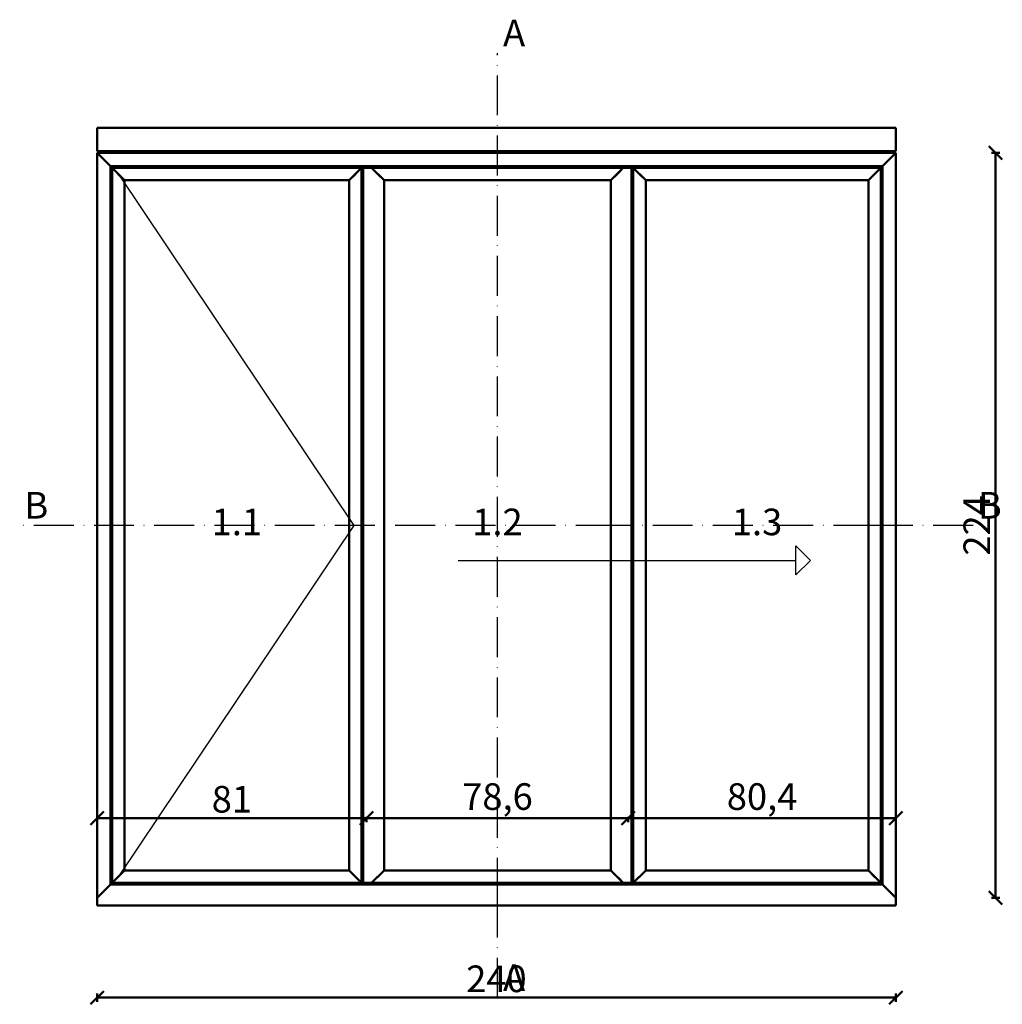
# Model space of a CAD drawing. Units: millimetres. Extents: x -6 to 41394, y -379 to 296.
# Drawn here: x 9287 to 9582, y -32 to 264 of the extents above; entities that cross this region are included whole.
import ezdxf

# ---------------------------------------------------------------- set-up
doc = ezdxf.new("R2010")
doc.units = ezdxf.units.MM
doc.header["$PDMODE"] = 35
doc.linetypes.add('ACAD_ISO10W100', pattern=[18, 12, -3, 0, -3])
for name, color, linetype, lineweight in [('0S-Ansicht', 7, 'Continuous', 50), ('0S-Konst1', 7, 'Continuous', 50), ('0S-Oeffnungssymbol', 7, 'Continuous', 25), ('0S-Schnittlinie', 1, 'ACAD_ISO10W100', 25), ('0S-Text', 52, 'Continuous', 35), ('DIM', 12, 'Continuous', 30)]:
    doc.layers.add(name, color=color, linetype=linetype, lineweight=lineweight)
doc.styles.add('1_1fett', font='txt', dxfattribs={"height": 3})
doc.styles.add('BEMSTIL1', font='isocpeur.ttf')
doc.dimstyles.new('S-Skal-1', dxfattribs={"dimtxt": 4, "dimasz": 4, "dimexe": 1.25, "dimexo": 0.625, "dimtad": 1, "dimdec": 1, "dimtxsty": 'BEMSTIL1', "dimblk": 'OBLIQUE', "dimcen": 0, "dimclrd": 4, "dimclre": 4, "dimclrt": 7, "dimadec": 1, "dimazin": 0, "dimtfac": 1, "dimtdec": 1, "dimtofl": 0, "dimtmove": 0, "dimatfit": 3, "dimfxl": 1.25, "dimarcsym": 0})

# ---------------------------------------------------------------- blocks, each defined once
blk = doc.blocks.new('_Oblique')
at = {"color": 0, "linetype": 'ByBlock', "lineweight": -2}
blk.add_line((-0.5, -0.5), (0.5, 0.5), dxfattribs=at)
blk = doc.blocks.new('*D1337')
at = {"layer": 'Defpoints', "color": 0, "transparency": 16777216}
for p in [(9310.0724, 0), (9550.0724, 0), (9550.0724, -30)]:
    blk.add_point(p, dxfattribs=at)
at = {"layer": 'DIM', "color": 4, "lineweight": -2, "transparency": 16777216}
for p, q in [((9310.0724, -28.75), (9310.0724, -31.25)), ((9550.0724, -28.75), (9550.0724, -31.25)), ((9310.0724, -30), (9550.0724, -30))]:
    blk.add_line(p, q, dxfattribs=at)
at = {"layer": 'DIM', "color": 4, "lineweight": -2, "transparency": 16777216, "xscale": 4, "yscale": 4, "zscale": 4, "rotation": 180}
blk.add_blockref('_Oblique', (9310.0724, -30), dxfattribs=at)
at = {"layer": 'DIM', "color": 4, "lineweight": -2, "transparency": 16777216, "xscale": 4, "yscale": 4, "zscale": 4}
blk.add_blockref('_Oblique', (9550.0724, -30), dxfattribs=at)
at = {"layer": 'DIM', "color": 7, "transparency": 16777216, "insert": (9430.0724, -25.375), "char_height": 8, "attachment_point": 5, "style": 'BEMSTIL1'}
blk.add_mtext('{240}', dxfattribs=at)
blk = doc.blocks.new('*D1338')
at = {"layer": 'Defpoints', "color": 0, "transparency": 16777216}
for p in [(9550.0724, 224), (9580.0724, 224), (9550.0724, 0)]:
    blk.add_point(p, dxfattribs=at)
at = {"layer": 'DIM', "color": 4, "lineweight": -2, "transparency": 16777216}
for p, q in [((9578.8224, 224), (9581.3224, 224)), ((9580.0724, 0), (9580.0724, 224)), ((9578.8224, 0), (9581.3224, 0))]:
    blk.add_line(p, q, dxfattribs=at)
at = {"layer": 'DIM', "color": 4, "lineweight": -2, "transparency": 16777216, "xscale": 4, "yscale": 4, "zscale": 4}
for p, rotation in [((9580.0724, 224), 90), ((9580.0724, 0), 270)]:
    blk.add_blockref('_Oblique', p, dxfattribs=dict(at, rotation=rotation))
at = {"layer": 'DIM', "color": 7, "transparency": 16777216, "insert": (9575.4474, 112), "char_height": 8, "attachment_point": 5, "rotation": 90, "style": 'BEMSTIL1'}
blk.add_mtext('{224}', dxfattribs=at)
blk = doc.blocks.new('*D1339')
at = {"layer": 'Defpoints', "color": 0, "transparency": 16777216}
for p in [(9469.6974, 25), (9550.0724, 25), (9550.0724, 24)]:
    blk.add_point(p, dxfattribs=at)
at = {"layer": 'DIM', "color": 4, "lineweight": -2, "transparency": 16777216}
for p, q in [((9469.6974, 24.375), (9469.6974, 22.75)), ((9469.6974, 24), (9550.0724, 24)), ((9550.0724, 24.375), (9550.0724, 22.75))]:
    blk.add_line(p, q, dxfattribs=at)
at = {"layer": 'DIM', "color": 4, "lineweight": -2, "transparency": 16777216, "xscale": 4, "yscale": 4, "zscale": 4, "rotation": 180}
blk.add_blockref('_Oblique', (9469.6974, 24), dxfattribs=at)
at = {"layer": 'DIM', "color": 4, "lineweight": -2, "transparency": 16777216, "xscale": 4, "yscale": 4, "zscale": 4}
blk.add_blockref('_Oblique', (9550.0724, 24), dxfattribs=at)
at = {"layer": 'DIM', "color": 7, "transparency": 16777216, "insert": (9509.8849, 29.425), "char_height": 8, "attachment_point": 5, "style": 'BEMSTIL1'}
blk.add_mtext('{80,4}', dxfattribs=at)
blk = doc.blocks.new('*D1340')
at = {"layer": 'Defpoints', "color": 0, "transparency": 16777216}
for p in [(9391.0724, 25), (9469.6974, 25), (9469.6974, 24)]:
    blk.add_point(p, dxfattribs=at)
at = {"layer": 'DIM', "color": 4, "lineweight": -2, "transparency": 16777216}
for p, q in [((9391.0724, 24.375), (9391.0724, 22.75)), ((9391.0724, 24), (9469.6974, 24)), ((9469.6974, 24.375), (9469.6974, 22.75))]:
    blk.add_line(p, q, dxfattribs=at)
at = {"layer": 'DIM', "color": 4, "lineweight": -2, "transparency": 16777216, "xscale": 4, "yscale": 4, "zscale": 4, "rotation": 180}
blk.add_blockref('_Oblique', (9391.0724, 24), dxfattribs=at)
at = {"layer": 'DIM', "color": 4, "lineweight": -2, "transparency": 16777216, "xscale": 4, "yscale": 4, "zscale": 4}
blk.add_blockref('_Oblique', (9469.6974, 24), dxfattribs=at)
at = {"layer": 'DIM', "color": 7, "transparency": 16777216, "insert": (9430.3849, 29.425), "char_height": 8, "attachment_point": 5, "style": 'BEMSTIL1'}
blk.add_mtext('{78,6}', dxfattribs=at)
blk = doc.blocks.new('*D1341')
at = {"layer": 'Defpoints', "color": 0, "transparency": 16777216}
for p in [(9310.0724, 25), (9391.0724, 25), (9391.0724, 24)]:
    blk.add_point(p, dxfattribs=at)
at = {"layer": 'DIM', "color": 4, "lineweight": -2, "transparency": 16777216}
for p, q in [((9310.0724, 24.375), (9310.0724, 22.75)), ((9310.0724, 24), (9391.0724, 24)), ((9391.0724, 24.375), (9391.0724, 22.75))]:
    blk.add_line(p, q, dxfattribs=at)
at = {"layer": 'DIM', "color": 4, "lineweight": -2, "transparency": 16777216, "xscale": 4, "yscale": 4, "zscale": 4, "rotation": 180}
blk.add_blockref('_Oblique', (9310.0724, 24), dxfattribs=at)
at = {"layer": 'DIM', "color": 4, "lineweight": -2, "transparency": 16777216, "xscale": 4, "yscale": 4, "zscale": 4}
blk.add_blockref('_Oblique', (9391.0724, 24), dxfattribs=at)
at = {"layer": 'DIM', "color": 7, "transparency": 16777216, "insert": (9350.5724, 28.625), "char_height": 8, "attachment_point": 5, "style": 'BEMSTIL1'}
blk.add_mtext('{81}', dxfattribs=at)
blk = doc.blocks.new('9046FB49-7D9A-40AA-9415-44FA64084056')
at = {"layer": '0S-Ansicht'}
for p, q in [((9550.07, 231.5), (9310.07, 231.5)), ((9310.07, 231.5), (9310.07, 224.5)), ((9550.07, 224.5), (9550.07, 231.5)), ((9310.07, 224.5), (9550.07, 224.5)), ((9550.07, 224), (9310.07, 224)), ((9310.07, 224), (9312.07, 222)), ((9312.07, 222), (9310.07, 224)), ((9310.07, 224), (9310.07, 0)), ((9550.07, 224), (9548.07, 222)), ((9548.07, 222), (9550.07, 224)), ((9550.07, 0), (9550.07, 224)), ((9312.07, 222), (9312.57, 221.5)), ((9312.57, 221.5), (9312.07, 222)), ((9312.57, 221.5), (9314.07, 220)), ((9314.07, 220), (9312.57, 221.5)), ((9314.07, 220), (9430.07, 220)), ((9314.07, 112), (9314.07, 220)), ((9314.07, 220), (9314.57, 219.5)), ((9314.57, 219.5), (9314.07, 220)), ((9389.57, 219.5), (9314.57, 219.5)), ((9314.57, 219.5), (9318.32, 215.75)), ((9316.07, 218), (9314.57, 219.5)), ((9314.57, 219.5), (9314.57, 4.5)), ((9385.82, 215.75), (9389.57, 219.5)), ((9389.57, 219.5), (9388.07, 218)), ((9390.07, 220), (9389.57, 219.5)), ((9389.57, 219.5), (9390.07, 220)), ((9389.57, 4.5), (9389.57, 219.5)), ((9391.32, 219.5), (9390.07, 219.5)), ((9390.07, 219.5), (9390.07, 112)), ((9390.12, 220), (9390.12, 219.5)), ((9391.57, 219.5), (9391.32, 219.5)), ((9392.57, 219.5), (9391.57, 219.5)), ((9392.47, 219.5), (9392.47, 220)), ((9392.57, 219.5), (9392.47, 219.6)), ((9392.47, 219.6), (9392.57, 219.5)), ((9394.07, 218), (9392.57, 219.5)), ((9468.2, 219.5), (9392.57, 219.5)), ((9392.57, 219.5), (9396.32, 215.75)), ((9430.07, 220), (9546.07, 220)), ((9464.45, 215.75), (9468.2, 219.5)), ((9468.2, 219.5), (9466.7, 218)), ((9468.3, 219.6), (9468.2, 219.5)), ((9468.2, 219.5), (9468.3, 219.6)), ((9469.2, 219.5), (9468.2, 219.5)), ((9468.3, 220), (9468.3, 219.5)), ((9469.45, 219.5), (9469.2, 219.5)), ((9470.7, 219.5), (9469.45, 219.5)), ((9470.65, 219.5), (9470.65, 220)), ((9471.2, 219.5), (9470.7, 220)), ((9470.7, 220), (9471.2, 219.5)), ((9470.7, 112), (9470.7, 219.5)), ((9472.7, 218), (9471.2, 219.5)), ((9471.2, 219.5), (9471.2, 4.5)), ((9545.57, 219.5), (9471.2, 219.5)), ((9471.2, 219.5), (9474.95, 215.75)), ((9541.82, 215.75), (9545.57, 219.5)), ((9545.57, 219.5), (9544.07, 218)), ((9546.07, 220), (9545.57, 219.5)), ((9545.57, 219.5), (9546.07, 220)), ((9545.57, 4.5), (9545.57, 219.5)), ((9547.57, 221.5), (9546.07, 220)), ((9546.07, 220), (9547.57, 221.5)), ((9546.07, 220), (9546.07, 112)), ((9548.07, 222), (9547.57, 221.5)), ((9547.57, 221.5), (9548.07, 222)), ((9316.45, 217.62), (9316.07, 218)), ((9318.32, 215.75), (9316.45, 217.62)), ((9387.7, 217.62), (9385.82, 215.75)), ((9388.07, 218), (9387.7, 217.62)), ((9394.45, 217.62), (9394.07, 218)), ((9396.32, 215.75), (9394.45, 217.62)), ((9466.32, 217.62), (9464.45, 215.75)), ((9466.7, 218), (9466.32, 217.62)), ((9473.07, 217.62), (9472.7, 218)), ((9474.95, 215.75), (9473.07, 217.62)), ((9543.7, 217.62), (9541.82, 215.75)), ((9544.07, 218), (9543.7, 217.62)), ((9318.32, 215.75), (9385.82, 215.75)), ((9318.32, 112), (9318.32, 215.75)), ((9385.82, 215.75), (9385.82, 112)), ((9396.32, 112), (9396.32, 215.75)), ((9396.32, 215.75), (9464.45, 215.75)), ((9464.45, 215.75), (9464.45, 112)), ((9474.95, 112), (9474.95, 215.75)), ((9474.95, 215.75), (9541.82, 215.75)), ((9541.82, 215.75), (9541.82, 112)), ((9314.07, 4), (9314.07, 112)), ((9318.32, 8.25), (9318.32, 112)), ((9385.82, 112), (9385.82, 8.25)), ((9390.07, 112), (9390.07, 4.5)), ((9396.32, 8.25), (9396.32, 112)), ((9464.45, 112), (9464.45, 8.25)), ((9470.7, 4.5), (9470.7, 112)), ((9474.95, 8.25), (9474.95, 112)), ((9541.82, 112), (9541.82, 8.25)), ((9546.07, 112), (9546.07, 4)), ((9318.32, 8.25), (9314.57, 4.5)), ((9314.57, 4.5), (9316.07, 6)), ((9316.07, 6), (9316.45, 6.37)), ((9316.45, 6.37), (9318.32, 8.25)), ((9385.82, 8.25), (9318.32, 8.25)), ((9389.57, 4.5), (9385.82, 8.25)), ((9385.82, 8.25), (9387.7, 6.37)), ((9387.7, 6.37), (9388.07, 6)), ((9388.07, 6), (9389.57, 4.5)), ((9396.32, 8.25), (9392.57, 4.5)), ((9392.57, 4.5), (9394.07, 6)), ((9394.07, 6), (9394.45, 6.37)), ((9394.45, 6.37), (9396.32, 8.25)), ((9464.45, 8.25), (9396.32, 8.25)), ((9468.2, 4.5), (9464.45, 8.25)), ((9464.45, 8.25), (9466.32, 6.37)), ((9466.32, 6.37), (9466.7, 6)), ((9466.7, 6), (9468.2, 4.5)), ((9474.95, 8.25), (9471.2, 4.5)), ((9471.2, 4.5), (9472.7, 6)), ((9472.7, 6), (9473.07, 6.37)), ((9473.07, 6.37), (9474.95, 8.25)), ((9541.82, 8.25), (9474.95, 8.25)), ((9545.57, 4.5), (9541.82, 8.25)), ((9541.82, 8.25), (9543.7, 6.37)), ((9543.7, 6.37), (9544.07, 6)), ((9544.07, 6), (9545.57, 4.5)), ((9314.07, 4), (9312.57, 2.5)), ((9312.57, 2.5), (9314.07, 4)), ((9314.57, 4.5), (9314.07, 4)), ((9314.07, 4), (9314.57, 4.5)), ((9430.07, 4), (9314.07, 4)), ((9314.57, 4.5), (9389.57, 4.5)), ((9390.07, 4), (9389.57, 4.5)), ((9389.57, 4.5), (9390.07, 4)), ((9390.07, 4.5), (9391.32, 4.5)), ((9390.12, 4.5), (9390.12, 4)), ((9391.32, 4.5), (9391.57, 4.5)), ((9391.57, 4.5), (9392.57, 4.5)), ((9392.47, 4.4), (9392.57, 4.5)), ((9392.47, 4), (9392.47, 4.5)), ((9392.57, 4.5), (9392.47, 4.4)), ((9392.57, 4.5), (9468.2, 4.5)), ((9546.07, 4), (9430.07, 4)), ((9468.3, 4.4), (9468.2, 4.5)), ((9468.2, 4.5), (9469.2, 4.5)), ((9468.2, 4.5), (9468.3, 4.4)), ((9468.3, 4.5), (9468.3, 4)), ((9469.2, 4.5), (9469.45, 4.5)), ((9469.45, 4.5), (9470.7, 4.5)), ((9470.65, 4), (9470.65, 4.5)), ((9470.7, 4), (9471.2, 4.5)), ((9471.2, 4.5), (9470.7, 4)), ((9471.2, 4.5), (9545.57, 4.5)), ((9546.07, 4), (9545.57, 4.5)), ((9545.57, 4.5), (9546.07, 4)), ((9547.57, 2.5), (9546.07, 4)), ((9546.07, 4), (9547.57, 2.5)), ((9312.07, 2), (9310.07, 0)), ((9310.07, 0), (9312.07, 2)), ((9310.07, 1.5), (9310.07, 0)), ((9312.57, 2.5), (9312.07, 2)), ((9312.07, 2), (9312.57, 2.5)), ((9548.07, 2), (9547.57, 2.5)), ((9547.57, 2.5), (9548.07, 2)), ((9550.07, 0), (9548.07, 2)), ((9548.07, 2), (9550.07, 0)), ((9310.07, 0), (9310.07, -1.13)), ((9310.07, -1.13), (9310.07, -2.25)), ((9310.07, -2.25), (9430.07, -2.25)), ((9430.07, -2.25), (9550.07, -2.25)), ((9550.07, -1.13), (9550.07, 0)), ((9550.07, -2.25), (9550.07, -1.13))]:
    blk.add_line(p, q, dxfattribs=at)
at = {"layer": '0S-Oeffnungssymbol'}
for p, q in [((9387.32, 112), (9316.82, 217.25)), ((9316.82, 6.75), (9387.32, 112)), ((9520.03, 97.11), (9520.03, 105.84)), ((9520.03, 105.84), (9524.4, 101.47)), ((9418.53, 101.47), (9520.03, 101.47)), ((9524.4, 101.47), (9520.03, 97.11))]:
    blk.add_line(p, q, dxfattribs=at)
at = {"layer": '0S-Schnittlinie'}
for points in [[(9430.38, -30), (9430.38, 0), (9430.38, 254)], [(9573.32, 112), (9543.32, 112), (9465.95, 112), (9286.82, 112)]]:
    blk.add_lwpolyline(points, dxfattribs=at)
at = {"layer": '0S-Text', "char_height": 8, "attachment_point": 5, "style": '1_1fett'}
for s, insert in [('A', (9435.38, 259)), ('B', (9291.82, 117)), ('B', (9578.32, 117)), ('1.1', (9352.07, 112)), ('1.2', (9430.38, 112)), ('1.3', (9508.38, 112)), ('A', (9435.38, -25))]:
    blk.add_mtext(s, dxfattribs=dict(at, insert=insert))
at = {"layer": 'DIM'}
dim = blk.add_linear_dim(base=(9580.07, 224), p1=(9550.07, 0), p2=(9550.07, 224), angle=90, text='{224}', dimstyle='S-Skal-1', override={"dimtxt": 8, "dimcen": 0.25, "dimfxlon": 1}, dxfattribs=at)
dim.commit()
dim.dimension.update_dxf_attribs({"geometry": '*D1338', "text_midpoint": (9575.45, 112)})
for base, p1, p2, text, picture, middle in [((9391.07, 24), (9310.07, 25), (9391.07, 25), '{81}', '*D1341', (9350.57, 28.62)), ((9469.7, 24), (9391.07, 25), (9469.7, 25), '{78,6}', '*D1340', (9430.38, 29.42)), ((9550.07, 24), (9469.7, 25), (9550.07, 25), '{80,4}', '*D1339', (9509.88, 29.42)), ((9550.07, -30), (9310.07, 0), (9550.07, 0), '{240}', '*D1337', (9430.07, -25.38))]:
    dim = blk.add_linear_dim(base=base, p1=p1, p2=p2, text=text, dimstyle='S-Skal-1', override={"dimtxt": 8, "dimcen": 0.25, "dimfxlon": 1}, dxfattribs=at)
    dim.commit()
    dim.dimension.update_dxf_attribs({"geometry": picture, "text_midpoint": middle})

msp = doc.modelspace()

# ---------------------------------------------------------------- block references
at = {"layer": '0S-Konst1'}
msp.add_blockref('9046FB49-7D9A-40AA-9415-44FA64084056', (0, 0), dxfattribs=at)

doc.saveas('drawing.dxf')
